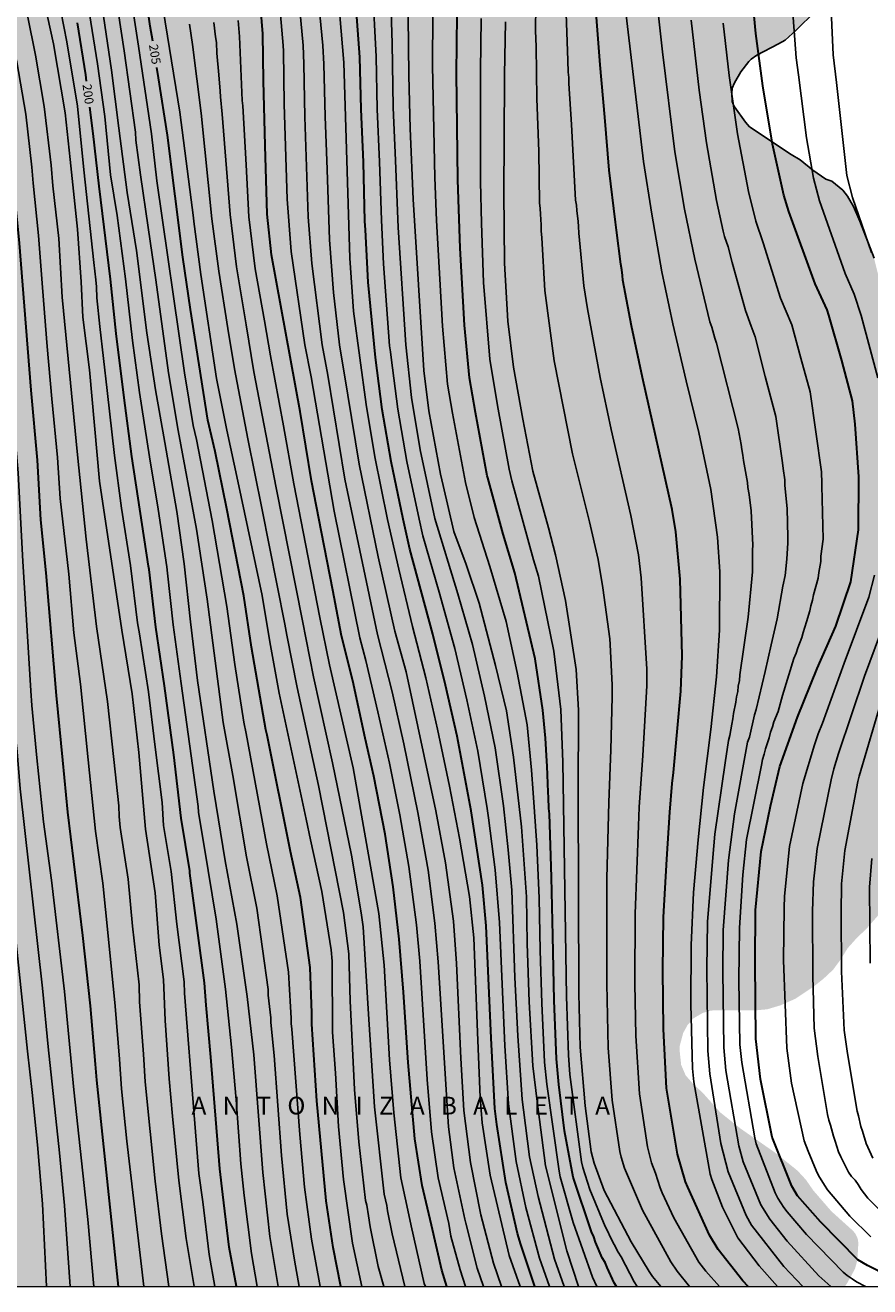
# Model space of a CAD drawing. Units: metres. Extents: x 589044 to 589394, y 4786540 to 4786790.
# Drawn here: x 589095 to 589166, y 4786540 to 4786647 of the extents above; entities that cross this region are included whole.
import ezdxf

# ---------------------------------------------------------------- set-up
doc = ezdxf.new("R2010")
doc.units = ezdxf.units.M
for name, color, linetype in [('010106', 9, 'Continuous'), ('020104', 34, 'Continuous'), ('020306', 9, 'Continuous'), ('020307', 24, 'Continuous'), ('100108', 63, 'Continuous'), ('990504', 63, 'Continuous')]:
    doc.layers.add(name, color=color, linetype=linetype)
doc.layers.add('020105', color=24, linetype='Continuous', lineweight=30)
doc.styles.add('ARIALI', font='ARIALI.TTF', dxfattribs={"height": 1})

msp = doc.modelspace()

# ---------------------------------------------------------------- hatches: boundary and pattern name
at = {"layer": '990504'}
h = msp.add_hatch(color=256, dxfattribs=at)
h.paths.add_polyline_path([(589043.81, 4786790.29), (589297.09, 4786790.29), (589296.76, 4786789.99), (589296.11, 4786789.22), (589295.57, 4786788.42), (589295.17, 4786787.74), (589294.81, 4786786.71), (589294.45, 4786785.91), (589293.46, 4786784.17), (589293.39, 4786783.95), (589293.39, 4786783.73), (589293.48, 4786783.06), (589294.02, 4786781.86), (589294.11, 4786781.34), (589294.06, 4786780.8), (589293.81, 4786780.28), (589293.28, 4786779.47), (589292.64, 4786778.77), (589291.07, 4786777.43), (589289.75, 4786776.4), (589288.04, 4786774.67), (589286.29, 4786772.63), (589285.37, 4786771.3), (589284.9, 4786770.47), (589283.68, 4786768.53), (589283.29, 4786767.8), (589282.89, 4786766.59), (589282.78, 4786765.99), (589282.85, 4786764.8), (589282.97, 4786764.21), (589283.89, 4786761.18), (589284.07, 4786760.38), (589284.23, 4786759.36), (589284.46, 4786757.54), (589284.49, 4786756.78), (589284.49, 4786754.08), (589284.65, 4786752.89), (589285.02, 4786751.77), (589285.81, 4786750.35), (589286.26, 4786749.44), (589286.85, 4786747.59), (589286.93, 4786746.8), (589286.92, 4786742.54), (589286.98, 4786741.94), (589287.24, 4786740.65), (589287.64, 4786739.41), (589288.02, 4786738.45), (589288.47, 4786737.52), (589288.96, 4786736.64), (589290.29, 4786734.66), (589291.03, 4786733.63), (589293.99, 4786730.02), (589294.76, 4786728.96), (589295.29, 4786728.08), (589295.8, 4786726.89), (589295.92, 4786726.32), (589295.93, 4786726.08), (589295.82, 4786725.3), (589295.28, 4786724.07), (589294.58, 4786722.96), (589294.35, 4786722.73), (589293.33, 4786721.94), (589293.01, 4786721.81), (589292.1, 4786721.61), (589291.54, 4786721.62), (589291.27, 4786721.69), (589287.18, 4786723.35), (589285.17, 4786724.05), (589284.12, 4786724.31), (589283.05, 4786724.51), (589281.83, 4786724.63), (589279.55, 4786724.75), (589278.49, 4786724.86), (589277.3, 4786725.19), (589276.32, 4786725.54), (589275.38, 4786725.97), (589274.1, 4786726.64), (589272.57, 4786727.13), (589271.51, 4786727.64), (589269.46, 4786728.77), (589266.55, 4786730.19), (589264.48, 4786731.14), (589263.5, 4786731.53), (589262.39, 4786731.88), (589261.42, 4786732.14), (589259.61, 4786732.5), (589258.37, 4786732.6), (589257.53, 4786732.63), (589255.61, 4786732.58), (589254.63, 4786732.45), (589252.71, 4786732.08), (589251.73, 4786731.72), (589250.63, 4786731.1), (589249.83, 4786730.45), (589249.38, 4786729.91), (589248.87, 4786729.01), (589248.8, 4786728.7), (589248.8, 4786728.37), (589248.91, 4786727.3), (589249.15, 4786726.62), (589249.32, 4786726.29), (589250.46, 4786724.5), (589251.07, 4786723.68), (589251.77, 4786722.91), (589253.49, 4786721.4), (589254.31, 4786720.74), (589255.32, 4786720.11), (589257.1, 4786719.08), (589261.08, 4786716.86), (589262.26, 4786716.41), (589263.3, 4786716.11), (589264.25, 4786715.78), (589266.46, 4786714.89), (589267.57, 4786714.53), (589269.88, 4786714.06), (589272.95, 4786713.13), (589276.17, 4786711.87), (589277.3, 4786711.19), (589278.11, 4786710.53), (589278.86, 4786709.77), (589280.22, 4786707.8), (589280.31, 4786707.5), (589280.32, 4786707.2), (589280.29, 4786706.92), (589280.19, 4786706.65), (589279.79, 4786706.13), (589278.98, 4786705.37), (589278.19, 4786704.78), (589277.42, 4786704.29), (589276.84, 4786704.03), (589273.92, 4786703.41), (589271.98, 4786703.13), (589271.04, 4786702.93), (589269.16, 4786702.16), (589268.32, 4786701.51), (589267.42, 4786700.69), (589266.59, 4786699.84), (589265.08, 4786698.55), (589264.28, 4786697.92), (589263.7, 4786697.56), (589262.8, 4786697.12), (589261.94, 4786696.59), (589261.43, 4786696.22), (589260.74, 4786695.62), (589260.56, 4786695.38), (589259.88, 4786694.09), (589259.05, 4786692.31), (589258.62, 4786691.19), (589258.34, 4786690.13), (589258.36, 4786688.72), (589258.49, 4786688.13), (589258.83, 4786687.08), (589258.85, 4786685.31), (589258.93, 4786684.13), (589259.2, 4786683.13), (589259.58, 4786682.12), (589259.99, 4786681.19), (589261.14, 4786679.21), (589261.26, 4786678.91), (589261.44, 4786678.26), (589261.49, 4786677.4), (589261.43, 4786676.38), (589261.11, 4786675.25), (589260.59, 4786674.01), (589260.12, 4786672.75), (589259.8, 4786671.56), (589259.8, 4786670.13), (589259.88, 4786669.35), (589260.06, 4786668.78), (589260.46, 4786667.76), (589260.67, 4786666.77), (589260.6, 4786665.34), (589260.01, 4786663.93), (589259.65, 4786663.2), (589258.39, 4786661.65), (589257.99, 4786661.31), (589257.48, 4786661), (589257.16, 4786660.85), (589256.56, 4786660.72), (589256.2, 4786660.68), (589251.08, 4786660.71), (589249.87, 4786660.74), (589248.82, 4786660.85), (589247.65, 4786661.06), (589246.65, 4786661.32), (589244.92, 4786661.88), (589244.23, 4786661.99), (589243.02, 4786662), (589241.83, 4786661.89), (589240.69, 4786661.5), (589240.48, 4786661.39), (589240.15, 4786661.15), (589239.1, 4786660.14), (589237.29, 4786658.83), (589236.33, 4786658.27), (589234.55, 4786657.34), (589233.57, 4786656.91), (589232.72, 4786656.39), (589231.73, 4786655.69), (589231, 4786655.11), (589230.16, 4786654.38), (589229.39, 4786653.37), (589228.94, 4786652.57), (589228.77, 4786652.17), (589228.55, 4786651.51), (589228.5, 4786651.23), (589228.52, 4786649.82), (589228.82, 4786648.63), (589229.23, 4786647.6), (589229.94, 4786646.28), (589230.38, 4786645.18), (589230.58, 4786644.18), (589230.6, 4786643.09), (589230.53, 4786642.03), (589230.28, 4786640.91), (589229.59, 4786638.83), (589229.19, 4786637.82), (589228.69, 4786636.77), (589227.04, 4786633.87), (589226.59, 4786632.99), (589226.04, 4786632.12), (589225.25, 4786631.26), (589224.33, 4786630.51), (589223.44, 4786629.94), (589220.34, 4786628.67), (589215.27, 4786627.42), (589214.23, 4786627.19), (589213.25, 4786626.92), (589212.03, 4786626.53), (589210.93, 4786626.03), (589209.62, 4786625.29), (589208.81, 4786624.75), (589206.17, 4786622.67), (589205, 4786621.84), (589204.01, 4786621.22), (589201.72, 4786620.16), (589198.48, 4786618.56), (589197.39, 4786617.8), (589196.6, 4786617.11), (589195.62, 4786616.22), (589194.75, 4786615.2), (589194.22, 4786614.3), (589194.02, 4786613.69), (589194, 4786613.36), (589194.06, 4786612.72), (589194.14, 4786612.44), (589194.45, 4786611.94), (589194.68, 4786611.72), (589195.27, 4786611.32), (589196.24, 4786610.9), (589197.44, 4786610.56), (589198.67, 4786610.39), (589199.89, 4786610.1), (589200.81, 4786609.74), (589201.79, 4786609.22), (589202.28, 4786608.77), (589202.63, 4786608.24), (589203, 4786607.34), (589203.06, 4786606.66), (589203.02, 4786605.35), (589202.81, 4786604.16), (589202.68, 4786603.68), (589202.44, 4786603.22), (589202.23, 4786603), (589201.73, 4786602.6), (589200.83, 4786602.1), (589199.91, 4786601.7), (589198.71, 4786601.1), (589196.98, 4786599.98), (589196.73, 4786599.8), (589196.31, 4786599.38), (589195.98, 4786598.89), (589195.88, 4786598.59), (589195.84, 4786597.92), (589195.87, 4786597.62), (589195.95, 4786597.33), (589196.25, 4786596.75), (589198.02, 4786593.96), (589198.58, 4786592.92), (589198.99, 4786592), (589199.15, 4786591.45), (589199.21, 4786591.1), (589199.21, 4786590.76), (589199.11, 4786589.78), (589198.86, 4786589.1), (589198.32, 4786588.15), (589197.69, 4786587.16), (589197.06, 4786586.27), (589196.43, 4786585.27), (589195.99, 4786584.23), (589195.94, 4786583.86), (589196, 4786583.17), (589196.24, 4786582.45), (589197.07, 4786580.51), (589197.43, 4786579.18), (589197.42, 4786578.79), (589197.34, 4786578.08), (589197.07, 4786577.37), (589196.02, 4786575.53), (589195.56, 4786574.57), (589195.32, 4786573.61), (589195.29, 4786572.87), (589195.34, 4786572), (589195.45, 4786571.57), (589195.82, 4786570.97), (589196.69, 4786568.85), (589196.84, 4786568.22), (589196.88, 4786567.87), (589196.87, 4786566.47), (589196.72, 4786565.45), (589196.33, 4786564.47), (589195.81, 4786563.42), (589194.81, 4786561.58), (589194.09, 4786560.74), (589193.17, 4786560.18), (589192.12, 4786559.84), (589190.55, 4786559.81), (589189.35, 4786559.85), (589188.65, 4786559.98), (589187.67, 4786560.36), (589186.79, 4786560.88), (589184.77, 4786562.49), (589184.57, 4786562.58), (589183.37, 4786562.52), (589182.27, 4786562.17), (589181.36, 4786561.77), (589180.46, 4786561.28), (589178.68, 4786559.98), (589177.65, 4786559.38), (589176.57, 4786558.86), (589175.46, 4786558.48), (589174.15, 4786558.26), (589172.87, 4786558.3), (589172.55, 4786558.37), (589171.67, 4786558.68), (589170.82, 4786559.21), (589169.98, 4786559.96), (589169.2, 4786560.85), (589168.86, 4786561.41), (589168.76, 4786561.71), (589168.73, 4786562), (589168.81, 4786562.61), (589168.91, 4786562.93), (589169.23, 4786563.56), (589169.69, 4786564.13), (589172.83, 4786567.26), (589173.44, 4786568.22), (589174.56, 4786570.23), (589174.97, 4786571.28), (589175.24, 4786572.39), (589175.25, 4786574.06), (589174.99, 4786575.22), (589174.58, 4786576.37), (589174.06, 4786577.25), (589173.41, 4786578.17), (589173.13, 4786578.39), (589172.87, 4786578.48), (589172.59, 4786578.46), (589172.26, 4786578.33), (589171.92, 4786578.13), (589170.88, 4786577.36), (589170.03, 4786576.52), (589169.36, 4786575.67), (589166.95, 4786572.05), (589165.57, 4786570.47), (589164.75, 4786569.69), (589163.98, 4786568.83), (589163.4, 4786567.89), (589162.75, 4786567.01), (589161.95, 4786566.26), (589161.14, 4786565.61), (589159.58, 4786564.57), (589158.31, 4786564.01), (589157.21, 4786563.68), (589156.25, 4786563.59), (589152.67, 4786563.59), (589152.37, 4786563.55), (589151.76, 4786563.37), (589150.98, 4786562.92), (589150.48, 4786562.35), (589150.11, 4786561.68), (589149.82, 4786560.59), (589149.81, 4786560.21), (589149.94, 4786558.99), (589150.32, 4786558.11), (589150.98, 4786557.35), (589151.76, 4786556.64), (589153.23, 4786554.99), (589154.94, 4786553.63), (589157.87, 4786551.59), (589159.76, 4786550.07), (589160.45, 4786549.32), (589161.1, 4786548.39), (589162.61, 4786546.65), (589164.44, 4786545), (589164.63, 4786544.76), (589164.76, 4786544.51), (589164.85, 4786544.24), (589164.88, 4786543.96), (589164.8, 4786542.55), (589164.6, 4786541.81), (589163.97, 4786540.65), (589163.74, 4786540.3), (589043.8, 4786540.3)])
h.paths.add_polyline_path([(589185.51, 4786655.47), (589184.62, 4786656.79), (589183.48, 4786658.79), (589182.84, 4786659.72), (589182.35, 4786660.2), (589181.97, 4786660.42), (589181.73, 4786660.5), (589181.48, 4786660.56), (589180.93, 4786660.59), (589180.08, 4786660.51), (589178.87, 4786660.09), (589177.85, 4786659.61), (589175.99, 4786658.55), (589174.88, 4786658.03), (589173.86, 4786657.58), (589171.93, 4786656.9), (589171.43, 4786656.59), (589170.45, 4786655.71), (589169.56, 4786655.07), (589167.96, 4786653.71), (589165.3, 4786651.82), (589162.9, 4786649.56), (589161.23, 4786647.78), (589159.65, 4786646.21), (589158.7, 4786645.37), (589158.15, 4786645.05), (589156.31, 4786644.08), (589155.83, 4786643.76), (589155.64, 4786643.57), (589154.96, 4786642.7), (589154.44, 4786641.77), (589154.25, 4786641.32), (589154.2, 4786640.87), (589154.24, 4786640.19), (589154.32, 4786639.96), (589154.44, 4786639.74), (589155.37, 4786638.44), (589155.71, 4786638.06), (589159.22, 4786635.72), (589159.98, 4786635.27), (589161.04, 4786634.41), (589162.15, 4786633.64), (589162.65, 4786633.47), (589163.56, 4786632.71), (589163.96, 4786632.2), (589164.46, 4786631.33), (589165.01, 4786630.11), (589166.2, 4786626.99), (589166.73, 4786624.86), (589167.02, 4786623.87), (589167.54, 4786622.68), (589168.09, 4786621.55), (589169.77, 4786618.5), (589170.2, 4786618.02), (589171.06, 4786617.34), (589171.41, 4786617.14), (589174.01, 4786615.94), (589174.31, 4786615.87), (589174.61, 4786615.85), (589175.48, 4786615.91), (589175.75, 4786615.99), (589177.97, 4786616.86), (589179.02, 4786617.31), (589179.75, 4786617.84), (589179.96, 4786618.08), (589180.58, 4786618.94), (589181.09, 4786619.98), (589181.18, 4786620.31), (589181.21, 4786623.19), (589181.25, 4786623.55), (589181.34, 4786623.9), (589181.74, 4786625.03), (589182.16, 4786625.98), (589183.25, 4786627.84), (589183.33, 4786628.08), (589183.33, 4786628.31), (589183.25, 4786628.8), (589183.13, 4786629.04), (589182.95, 4786629.27), (589182.72, 4786629.49), (589181.69, 4786630.28), (589180.57, 4786630.93), (589180.26, 4786631.05), (589177.09, 4786631.94), (589176.1, 4786632.37), (589175.19, 4786633.04), (589174.46, 4786633.81), (589173.83, 4786634.62), (589173.31, 4786635.53), (589172.81, 4786636.67), (589172.47, 4786637.64), (589171.87, 4786639.82), (589171.59, 4786641.09), (589171.57, 4786642.2), (589171.65, 4786643.38), (589172.01, 4786644.66), (589172.4, 4786645.59), (589172.85, 4786646.21), (589173.54, 4786646.97), (589174.25, 4786647.67), (589174.82, 4786648.06), (589175.83, 4786648.57), (589176.83, 4786648.93), (589179.13, 4786649.52), (589181.53, 4786649.99), (589182.51, 4786650.38), (589183.52, 4786650.93), (589184.13, 4786651.41), (589184.96, 4786652.46), (589185.56, 4786653.54), (589185.7, 4786654.09), (589185.71, 4786654.39), (589185.63, 4786655.22)], flags=0)

# ---------------------------------------------------------------- linework, layer by layer
at = {"layer": '010106', "flags": 128}
msp.add_lwpolyline([(589043.8, 4786540.3), (589393.79, 4786540.29), (589393.8, 4786790.28), (589043.81, 4786790.29)], close=True, dxfattribs=at)
at = {"layer": '020104', "flags": 128}
for points, elevation in [([(589158.07, 4786540.3), (589156.51, 4786542.05), (589154.73, 4786544.41), (589153.42, 4786547.01), (589152.54, 4786549.32), (589152.39, 4786549.79), (589151, 4786557.55), (589150.9, 4786558.69), (589150.75, 4786564.12), (589150.78, 4786569.07), (589150.99, 4786573.52), (589151.38, 4786577.96), (589151.82, 4786582.36), (589152.44, 4786587.25), (589152.92, 4786591.71), (589153.16, 4786595.63), (589153.19, 4786600.56), (589153, 4786603.46), (589152.43, 4786607.48), (589151.42, 4786612.3), (589150.35, 4786616.64), (589149.24, 4786621.44), (589148.32, 4786625.82), (589147.46, 4786630.69), (589146.77, 4786635.13), (589144.13, 4786657.43)], 226), ([(589141.28, 4786540.3), (589140.3, 4786543.31), (589138.5, 4786550.48), (589137.79, 4786555.9), (589137.42, 4786558.92), (589137.12, 4786564.32), (589136.95, 4786569.22), (589136.9, 4786573.15), (589136.49, 4786579.05), (589135.81, 4786584.94), (589135.2, 4786588.82), (589134.28, 4786592.65), (589132.9, 4786597.91), (589131.8, 4786601.17), (589130.78, 4786603.96), (589129.87, 4786607.83), (589129.66, 4786608.77), (589128.65, 4786614.12), (589128.24, 4786617.53), (589127.34, 4786631.97), (589127.1, 4786637.92), (589126.98, 4786642.37), (589126.85, 4786654.84)], 218), ([(589160.2, 4786540.3), (589158.59, 4786542), (589155.87, 4786545.49), (589155.43, 4786546.3), (589153.91, 4786549.97), (589153.28, 4786552.37), (589152.35, 4786558.23), (589152.2, 4786560.18), (589152.1, 4786567.08), (589152.17, 4786571.06), (589152.6, 4786576.48), (589152.77, 4786578.43), (589153.65, 4786584.44), (589153.93, 4786586.34), (589154.04, 4786586.75), (589154.2, 4786587.71), (589154.3, 4786588.15), (589154.36, 4786588.62), (589154.55, 4786589.56), (589154.61, 4786590.02), (589154.71, 4786590.45), (589154.76, 4786590.91), (589154.86, 4786591.38), (589154.9, 4786591.88), (589155.59, 4786596.73), (589155.95, 4786600.54), (589155.96, 4786602.37), (589155.98, 4786602.8), (589155.83, 4786605.68), (589155.67, 4786607.07), (589155.56, 4786607.65), (589155.53, 4786608.07), (589155.19, 4786609.94), (589155.13, 4786610.39), (589155.05, 4786610.85), (589154.99, 4786611.27), (589154.82, 4786612.19), (589154.76, 4786612.63), (589152.93, 4786619.82), (589152.77, 4786620.23), (589152.53, 4786621.17), (589152.37, 4786621.62), (589151.1, 4786626.89), (589150.22, 4786631.11), (589149.42, 4786635.95), (589148.36, 4786644.38), (589147.39, 4786653.25)], 227), ([(589117.72, 4786540.3), (589117.34, 4786542.54), (589116.72, 4786546.42), (589116.24, 4786551.35), (589115.62, 4786559.77), (589115.34, 4786562.56), (589115.33, 4786562.97), (589115.13, 4786564.87), (589115.11, 4786565.35), (589114.15, 4786572.21), (589113.3, 4786576.54), (589112.13, 4786583.39), (589111.33, 4786587.86), (589109.97, 4786598.24), (589109.06, 4786604.15), (589107.54, 4786612.47), (589106.72, 4786617.31), (589105.64, 4786625.16), (589105.01, 4786629.57), (589104.35, 4786634), (589103.97, 4786636.94), (589103.93, 4786637.59), (589102.97, 4786644.46), (589101.7, 4786652.78)], 203), ([(589119.5, 4786540.3), (589118.76, 4786544.3), (589118.18, 4786548.68), (589117.78, 4786553.13), (589117.11, 4786562), (589117.06, 4786562.49), (589117.06, 4786562.94), (589116.99, 4786563.89), (589116.82, 4786566.82), (589115.88, 4786573.23), (589114.99, 4786577.62), (589113.27, 4786586.91), (589113.07, 4786587.87), (589112.3, 4786592.73), (589111.62, 4786597.63), (589110.39, 4786604.88), (589109.06, 4786611.69), (589108.79, 4786612.89), (589108.05, 4786617.33), (589105.72, 4786633.51), (589105.27, 4786637.46), (589104.19, 4786644.84), (589102.98, 4786652.74)], 204), ([(589131.76, 4786540.3), (589131.31, 4786541.73), (589130.53, 4786544.57), (589130.34, 4786545.63), (589129.45, 4786549.48), (589128.89, 4786553.36), (589128.51, 4786557.76), (589127.91, 4786567.73), (589127.63, 4786570.79), (589126.97, 4786575.7), (589126.22, 4786580.07), (589125.35, 4786584.41), (589124.35, 4786588.76), (589123.36, 4786593.08), (589122.85, 4786594.98), (589120.69, 4786605.65), (589118.73, 4786616.97), (589118.2, 4786619.68), (589117.06, 4786627.55), (589116.71, 4786631.97), (589116.47, 4786639.95), (589116.41, 4786644.42), (589116.39, 4786644.92), (589115.74, 4786652.36)], 211), ([(589133.27, 4786540.3), (589132.75, 4786541.86), (589131.78, 4786545.66), (589131.7, 4786546), (589130.78, 4786550.32), (589130.31, 4786553.76), (589129.44, 4786567.67), (589129.18, 4786570.95), (589128.61, 4786575.39), (589127.73, 4786580.26), (589126.55, 4786586.06), (589125.56, 4786590.43), (589124.33, 4786595.26), (589121.59, 4786608.36), (589120.14, 4786617.13), (589119.67, 4786619.68), (589118.79, 4786626.54), (589118.5, 4786630.46), (589118.22, 4786638.9), (589118.11, 4786643.36), (589118.07, 4786644.92), (589117.41, 4786651.86)], 212), ([(589134.8, 4786540.3), (589134.11, 4786542.28), (589133.06, 4786546.36), (589132.18, 4786550.76), (589131.61, 4786555.16), (589131.35, 4786559.57), (589131, 4786567.54), (589130.73, 4786571.11), (589130.07, 4786576.01), (589129.26, 4786580.4), (589126.75, 4786592.13), (589125.81, 4786595.55), (589124.4, 4786601.81), (589122.78, 4786609.62), (589121.82, 4786615.45), (589121.14, 4786619.68), (589120.63, 4786624.09), (589120.29, 4786628.53), (589120.09, 4786634.46), (589119.93, 4786638.91), (589119.81, 4786643.34), (589119.74, 4786644.92), (589119.11, 4786651.32)], 213), ([(589138.83, 4786540.3), (589138, 4786542.71), (589136.85, 4786546.98), (589136.03, 4786550.85), (589135.37, 4786555.7), (589135.06, 4786560.59), (589134.61, 4786570.98), (589134.27, 4786575.43), (589133.7, 4786579.82), (589133.59, 4786580.61), (589132.8, 4786585.44), (589131.88, 4786589.77), (589130.87, 4786594.09), (589129.54, 4786598.84), (589128.16, 4786603.57), (589127.84, 4786605), (589126.8, 4786609.86), (589126.05, 4786614.26), (589125.48, 4786618.62), (589125.43, 4786619.1), (589125.35, 4786619.59), (589124.83, 4786626.52), (589124.66, 4786630.19), (589124.5, 4786635.1), (589124.32, 4786639.54), (589124.21, 4786643.98), (589123.9, 4786649.91)], 216), ([(589150.64, 4786540.3), (589149.59, 4786541.61), (589149.06, 4786542.4), (589146.68, 4786546.76), (589145.16, 4786550.29), (589144.88, 4786551.22), (589144.77, 4786551.69), (589144.13, 4786556.03), (589143.78, 4786560.43), (589143.68, 4786565.83), (589143.68, 4786574.74), (589143.84, 4786581.12), (589144.01, 4786585.55), (589144.12, 4786590.02), (589144.12, 4786591), (589143.95, 4786594.43), (589143.92, 4786594.91), (589143.33, 4786599.21), (589142.94, 4786601.58), (589142.21, 4786604.77), (589140.78, 4786610.5), (589139.23, 4786618.33), (589138.44, 4786624.25), (589138.18, 4786628.71), (589138.14, 4786629.3), (589138.14, 4786629.78), (589138.07, 4786630.69), (589138.06, 4786631.18), (589138, 4786631.66), (589137.93, 4786635.98), (589137.78, 4786640.43), (589137.7, 4786644.81), (589137.67, 4786646.14), (589137.7, 4786650.44)], 223), ([(589153.16, 4786540.3), (589152.03, 4786541.6), (589151.44, 4786542.37), (589149.32, 4786546.11), (589148.34, 4786548.21), (589148.17, 4786548.62), (589147.77, 4786549.87), (589147.44, 4786550.73), (589147.09, 4786552.08), (589146.42, 4786556.54), (589146.11, 4786561.43), (589146.03, 4786565.85), (589146.05, 4786571.71), (589146.33, 4786579.13), (589146.41, 4786580.7), (589146.71, 4786585.06), (589146.99, 4786589.97), (589147.04, 4786590.94), (589147.04, 4786592.35), (589146.56, 4786600.05), (589146.33, 4786601.97), (589145.69, 4786605.29), (589144.03, 4786612.54), (589143.1, 4786616.92), (589142.03, 4786622.7), (589141.73, 4786624.65), (589141.32, 4786629.08), (589141.27, 4786629.66), (589141.26, 4786630.08), (589141.14, 4786631.01), (589141.11, 4786631.44), (589141.04, 4786631.87), (589140.69, 4786638.25), (589140.46, 4786641.71), (589140.46, 4786642.2), (589140.41, 4786642.65), (589140.39, 4786643.63), (589140.15, 4786649.99)], 224), ([(589104.64, 4786540.3), (589103.21, 4786552.56), (589102.76, 4786556.98), (589102.58, 4786559.47), (589102.21, 4786563.95), (589101.63, 4786569.88), (589101.18, 4786574.32), (589100.55, 4786578.69), (589099.95, 4786584.7), (589099.29, 4786591.07), (589098.73, 4786595.42), (589098.31, 4786600.36), (589097.59, 4786606.72), (589097.35, 4786610.18), (589096.87, 4786615.12), (589096.47, 4786619.54), (589096.08, 4786624.5), (589095.75, 4786628.9), (589095.31, 4786633.3), (589095.19, 4786634.65), (589094.67, 4786639.12), (589093.92, 4786643.54), (589092.68, 4786648.8)], 196), ([(589108.89, 4786540.3), (589108.2, 4786544.36), (589107.57, 4786549.24), (589107.04, 4786554.68), (589106.76, 4786557.83), (589106.43, 4786562.73), (589106.3, 4786566.18), (589105.92, 4786569.07), (589105.59, 4786573.49), (589104.78, 4786578.86), (589104.21, 4786585.33), (589103.64, 4786590.26), (589102.79, 4786595.63), (589100.89, 4786608.18), (589100.05, 4786617.56), (589099.48, 4786622.01), (589099.36, 4786625), (589099.05, 4786629.43), (589098.41, 4786635.31), (589098.01, 4786639.22), (589097.02, 4786645.06), (589096.07, 4786649.44)], 198), ([(589110.63, 4786540.3), (589110.15, 4786543.01), (589109.6, 4786547.46), (589109.27, 4786549.83), (589108.87, 4786554.76), (589108.07, 4786565.04), (589108.04, 4786565.99), (589107.42, 4786570.85), (589106.95, 4786575.3), (589106.29, 4786579.17), (589106.18, 4786581.1), (589105.56, 4786585.99), (589105.03, 4786590.43), (589104.28, 4786595.31), (589104.1, 4786596.24), (589103.52, 4786601.07), (589102.76, 4786605.92), (589102.17, 4786610.36), (589101.55, 4786615.82), (589100.92, 4786621.22), (589100.67, 4786623.63), (589100.65, 4786624.57), (589100.58, 4786625.16), (589100.41, 4786626.62), (589099.57, 4786634.42), (589099.03, 4786639.8), (589098.15, 4786645.21), (589097.37, 4786649.13)], 199), ([(589115.97, 4786540.3), (589115.91, 4786540.64), (589115.26, 4786544.54), (589114.67, 4786549.92), (589113.92, 4786559.83), (589113.35, 4786564.75), (589112.47, 4786570.86), (589111.48, 4786576.19), (589110.54, 4786582.06), (589109.15, 4786591.4), (589108.58, 4786596.32), (589108.04, 4786601.21), (589107.41, 4786605.62), (589106.4, 4786611.45), (589105.62, 4786615.88), (589104.89, 4786620.7), (589104.01, 4786627.64), (589103.22, 4786632.52), (589102.52, 4786637.95), (589101.92, 4786642.84), (589100.9, 4786649.69)], 202), ([(589123.02, 4786540.3), (589122.24, 4786543.97), (589121.48, 4786549.34), (589121.05, 4786553.81), (589120.79, 4786558.28), (589120.53, 4786561.76), (589120.5, 4786567.73), (589120.43, 4786568.7), (589119.65, 4786573.61), (589118.7, 4786577.97), (589118.33, 4786579.71), (589116.98, 4786585.99), (589116.04, 4786590.31), (589115.25, 4786594.66), (589114.62, 4786598.55), (589112.57, 4786608.18), (589111.62, 4786612.5), (589110.77, 4786616.84), (589109.44, 4786625.62), (589108.86, 4786630.07), (589108.83, 4786630.37), (589107.66, 4786639.28), (589106.09, 4786649)], 206), ([(589140.08, 4786540.3), (589139.27, 4786542.62), (589137.88, 4786547.89), (589137.16, 4786551.25), (589136.65, 4786555.2), (589136.52, 4786556.07), (589136.16, 4786561.45), (589135.92, 4786566.36), (589135.67, 4786573.72), (589135.36, 4786577.12), (589134.95, 4786580.82), (589134.26, 4786585.7), (589133.35, 4786590.07), (589132.34, 4786594.41), (589131.12, 4786598.7), (589129.16, 4786605.03), (589127.94, 4786610.82), (589127.21, 4786615.23), (589126.72, 4786619.68), (589126.07, 4786629.57), (589126.04, 4786630.26), (589125.85, 4786635.21), (589125.66, 4786639.67), (589125.56, 4786645.11), (589125.43, 4786649.55)], 217), ([(589159.27, 4786648.81), (589159.63, 4786643.86), (589159.83, 4786642.44), (589160.5, 4786637.13), (589161.1, 4786633.74), (589161.6, 4786631.81), (589163.77, 4786625.69), (589164.52, 4786623.94), (589165.11, 4786622.16), (589166.53, 4786616.91)], 231), ([(589162.54, 4786649.16), (589162.77, 4786644.11), (589163.03, 4786641.78), (589163.91, 4786633.96), (589164.4, 4786632.09), (589165.99, 4786627.45)], 232), ([(589114.19, 4786540.3), (589113.71, 4786543.09), (589113.08, 4786547.97), (589112.81, 4786550.64), (589112.43, 4786556.05), (589112.03, 4786560.48), (589111.51, 4786565.36), (589110.73, 4786571.27), (589110.05, 4786575.38), (589109.25, 4786580.29), (589109.22, 4786580.78), (589107.77, 4786591.14), (589107.12, 4786596.07), (589106.63, 4786600.44), (589106.56, 4786600.97), (589105.84, 4786605.84), (589105.11, 4786610.24), (589104.28, 4786615.67), (589103.67, 4786620.04), (589103.09, 4786625.25), (589102.38, 4786630.57), (589101.82, 4786634), (589101.35, 4786638.93), (589100.73, 4786643.36), (589099.94, 4786648.27)], 201), ([(589098.43, 4786540.3), (589097.95, 4786547.15), (589097.53, 4786551.57), (589096.58, 4786560.5), (589096.09, 4786565.45), (589094.21, 4786582.27), (589093.92, 4786585.71), (589093.91, 4786585.81), (589093.5, 4786591.73), (589093.14, 4786598.69), (589092.65, 4786610.57), (589092.63, 4786610.94), (589091.7, 4786622.88), (589091.31, 4786627.3), (589090.81, 4786631.69), (589090.23, 4786636.19), (589089.43, 4786641.06), (589088.99, 4786642.82), (589087.57, 4786647.4)], 193), ([(589100.43, 4786540.3), (589099.91, 4786545.96), (589098.73, 4786556.88), (589097.95, 4786565.19), (589096.86, 4786574.57), (589096.18, 4786579.47), (589095.6, 4786584.88), (589095.19, 4786589.28), (589095.11, 4786590.53), (589094.7, 4786596.96), (589094.44, 4786601.43), (589094.04, 4786608.89), (589093.14, 4786619.31), (589092.75, 4786625.19), (589092.38, 4786629.58), (589091.95, 4786633.99), (589091.36, 4786638.92), (589091.02, 4786641.37), (589089.68, 4786646.66)], 194), ([(589106.74, 4786540.3), (589106.11, 4786544.74), (589105.59, 4786549.2), (589104.74, 4786557.56), (589104.6, 4786559.89), (589104.26, 4786564.31), (589104.23, 4786565.75), (589103.67, 4786570.68), (589103.3, 4786574.64), (589102.65, 4786578.99), (589102.54, 4786579.93), (589102.53, 4786580.83), (589102.11, 4786584.72), (589101.58, 4786589.61), (589100.65, 4786595.95), (589099.77, 4786603.3), (589099.03, 4786610.42), (589097.76, 4786623.71), (589097.46, 4786628.63), (589096.97, 4786633.08), (589096.83, 4786634.82), (589096.24, 4786639.76), (589095.5, 4786644.1), (589094.81, 4786647.45)], 197), ([(589124.86, 4786540.3), (589124.38, 4786541.99), (589123.73, 4786545.34), (589123.57, 4786546.28), (589123.43, 4786547.18), (589123.33, 4786547.57), (589122.75, 4786552.52), (589122.41, 4786556.92), (589122.02, 4786564.4), (589121.91, 4786568.35), (589121.46, 4786571.84), (589119.35, 4786582.55), (589117.55, 4786590.81), (589116.69, 4786595.2), (589116.53, 4786596.15), (589114.59, 4786605.9), (589113.39, 4786611.77), (589112.28, 4786617.65), (589111.72, 4786621.05), (589110.95, 4786625.88), (589110.38, 4786630.31), (589109.47, 4786639.21), (589108.75, 4786644.98), (589108.48, 4786646.7)], 207), ([(589126.65, 4786540.3), (589125.58, 4786544.74), (589125.19, 4786546.7), (589125.13, 4786547.13), (589124.91, 4786548.09), (589124.07, 4786555.47), (589123.58, 4786563.27), (589123.13, 4786570.64), (589122.96, 4786571.8), (589122.13, 4786576.67), (589120.55, 4786584.44), (589118.95, 4786591.7), (589118, 4786596.43), (589115.78, 4786607.64), (589113.92, 4786617.41), (589113.26, 4786621.37), (589112.45, 4786626.24), (589111.92, 4786630.67), (589111.25, 4786639.13), (589111.09, 4786640.58), (589111.07, 4786641.06), (589110.96, 4786642.43), (589110.79, 4786644.26), (589110.76, 4786645.17), (589110.68, 4786645.63), (589110.54, 4786646.86)], 208), ([(589128.37, 4786540.3), (589128.28, 4786540.57), (589127.18, 4786545.43), (589126.82, 4786547.13), (589126.31, 4786549.48), (589125.7, 4786554.94), (589125.36, 4786559.41), (589124.91, 4786567.39), (589124.46, 4786571.75), (589122.28, 4786584.03), (589120.3, 4786592.7), (589119.48, 4786596.71), (589117.27, 4786607.96), (589116.41, 4786612.85), (589115.3, 4786618.74), (589114.8, 4786621.69), (589114.02, 4786626.09), (589113.5, 4786630.47), (589113.27, 4786634.86), (589112.97, 4786639.81), (589112.93, 4786640.26), (589112.71, 4786645.66), (589112.6, 4786647.01)], 209), ([(589136.36, 4786540.3), (589135.44, 4786542.92), (589133.84, 4786549.71), (589133.17, 4786554.1), (589133, 4786556.25), (589132.76, 4786561.74), (589132.46, 4786569.71), (589132.1, 4786573.19), (589131.25, 4786578.1), (589130.41, 4786582.49), (589129.4, 4786587.29), (589128.4, 4786591.62), (589127.28, 4786595.95), (589126.13, 4786600.76), (589125.19, 4786604.95), (589124.1, 4786610.24), (589123.37, 4786614.66), (589122.31, 4786622.52), (589122.01, 4786626.98), (589121.51, 4786643.47), (589121.17, 4786647.43)], 214), ([(589142.83, 4786540.3), (589142.47, 4786541.1), (589140.84, 4786545.71), (589139.75, 4786549.55), (589139.65, 4786550.03), (589138.6, 4786557.37), (589138.42, 4786559.22), (589138.18, 4786564.18), (589138.05, 4786568.62), (589137.97, 4786573.04), (589137.77, 4786577.51), (589137.47, 4786581.93), (589137.33, 4786583.83), (589136.95, 4786587.65), (589136.12, 4786592.06), (589135.18, 4786596.36), (589133.81, 4786601.01), (589132.49, 4786605.14), (589131.76, 4786608.09), (589130.65, 4786613.92), (589130.25, 4786616.37), (589129.82, 4786621.26), (589129.32, 4786630.15), (589129.18, 4786633.77), (589128.98, 4786643.19), (589129, 4786647.61)], 219), ([(589146.24, 4786540.3), (589145.97, 4786540.71), (589144.87, 4786542.81), (589144.63, 4786543.21), (589143.94, 4786544.51), (589143.77, 4786544.96), (589143.54, 4786545.37), (589142.25, 4786548.48), (589141.64, 4786550.34), (589141.53, 4786550.82), (589140.56, 4786558.18), (589140.43, 4786559.81), (589140.27, 4786564.76), (589139.97, 4786584.5), (589139.78, 4786588.95), (589139.21, 4786593.87), (589137.92, 4786600.18), (589137.49, 4786601.56), (589135.65, 4786608.21), (589135.43, 4786609.21), (589134.45, 4786614.56), (589133.81, 4786618.48), (589133.27, 4786624.94), (589133.11, 4786629.93), (589133.03, 4786633.42), (589133.01, 4786642.78), (589133.09, 4786647.19)], 221), ([(589148.22, 4786540.3), (589147.52, 4786541.17), (589147.24, 4786541.58), (589145.73, 4786544.09), (589143.46, 4786548.41), (589142.6, 4786550.72), (589142.35, 4786551.67), (589141.84, 4786555.53), (589141.42, 4786560.49), (589141.32, 4786564.97), (589141.26, 4786581.89), (589141.28, 4786588.88), (589141.08, 4786592.31), (589140.19, 4786598.14), (589139.34, 4786601.97), (589138.74, 4786604.26), (589137.43, 4786609.02), (589136.59, 4786613.41), (589135.79, 4786617.79), (589135.33, 4786621.67), (589135.05, 4786626.57), (589134.98, 4786632.54), (589135.01, 4786636.96), (589135.03, 4786642.44), (589135.13, 4786646.89)], 222), ([(589162.56, 4786540.3), (589161.56, 4786541.22), (589158.89, 4786544.14), (589157.41, 4786545.98), (589156.67, 4786547.19), (589155.18, 4786550.82), (589154.79, 4786552.18), (589153.72, 4786558.52), (589153.55, 4786560.45), (589153.45, 4786566.89), (589153.48, 4786570.35), (589153.93, 4786576.26), (589154.43, 4786580.14), (589155.54, 4786586.2), (589155.69, 4786586.6), (589156.11, 4786588.49), (589156.26, 4786588.94), (589157.02, 4786592.16), (589157.54, 4786594.39), (589158.03, 4786596.59), (589158.51, 4786599.33), (589158.71, 4786600.23), (589158.84, 4786601.62), (589158.93, 4786603), (589158.94, 4786603.47), (589158.87, 4786605.88), (589158.68, 4786607.82), (589158.67, 4786608.29), (589158.53, 4786609.26), (589158.49, 4786609.74), (589157.91, 4786613.65), (589157.03, 4786617.02), (589156.18, 4786620.34), (589155.83, 4786621.25), (589155.37, 4786622.57), (589154.23, 4786626.62), (589153.89, 4786627.94), (589153.6, 4786628.8), (589153.48, 4786629.25), (589152.92, 4786631.85), (589152.07, 4786636.7), (589151.45, 4786641.13), (589150.77, 4786647.03)], 228), ([(589153.48, 4786646.79), (589153.99, 4786642.39), (589154.69, 4786637.46), (589155.62, 4786632.59), (589156.24, 4786630.09), (589156.85, 4786628.28), (589158.33, 4786623.62), (589159.27, 4786621.37), (589160.03, 4786618.55), (589160.82, 4786615.71), (589161.78, 4786608.97), (589161.8, 4786607.99), (589161.81, 4786607.79), (589161.9, 4786603.3), (589161.72, 4786601.86), (589161.72, 4786601.43), (589161.55, 4786600.48), (589161.5, 4786600.01), (589161.09, 4786598.61), (589161.01, 4786598.15), (589160.88, 4786597.69), (589160.8, 4786597.25), (589160.5, 4786596.33), (589160.38, 4786595.87), (589160.22, 4786595.44), (589160.12, 4786595.01), (589159.79, 4786594.14), (589159.65, 4786593.68), (589159.45, 4786593.24), (589158.48, 4786590.12), (589158.11, 4786588.78), (589157.75, 4786587.9), (589157.64, 4786587.48), (589157.48, 4786587.03), (589157.36, 4786586.56), (589157.04, 4786585.62), (589156.95, 4786585.19), (589156.81, 4786584.72), (589156.72, 4786584.25), (589155.45, 4786577.98), (589155.13, 4786575), (589154.86, 4786570.54), (589154.81, 4786566.12), (589154.89, 4786560.72), (589155.06, 4786559.18), (589156.14, 4786552.83), (589156.26, 4786552.35), (589157.87, 4786548.2), (589158.09, 4786547.77), (589158.59, 4786546.98), (589158.88, 4786546.6), (589160.5, 4786544.71), (589163.6, 4786541.51), (589163.95, 4786541.23), (589164.36, 4786540.97), (589164.73, 4786540.71), (589165.47, 4786540.3)], 229), ([(589166.23, 4786600.28), (589165.77, 4786598.41), (589163.69, 4786592.84), (589161.86, 4786587.78), (589161.49, 4786586.89), (589161.17, 4786585.96), (589160.2, 4786582.7), (589159.08, 4786577.39), (589158.66, 4786573.21), (589158.62, 4786572.22), (589158.58, 4786567.81), (589158.84, 4786560.39), (589159.24, 4786557.44), (589160.32, 4786552.58), (589160.64, 4786551.71), (589161.31, 4786550.08), (589161.52, 4786549.66), (589162.02, 4786548.86), (589162.29, 4786548.47), (589164.17, 4786546.23), (589165.94, 4786544.5)], 231), ([(589167.1, 4786596.37), (589165.4, 4786591.75), (589163.22, 4786585.23), (589162.82, 4786583.94), (589162.58, 4786583.03), (589161.41, 4786577.23), (589161.11, 4786574.43), (589161.02, 4786571.95), (589161.05, 4786566.51), (589161.16, 4786562.1), (589161.47, 4786559.7), (589162.27, 4786554.81), (589162.39, 4786554.34), (589162.53, 4786553.92), (589162.78, 4786552.98), (589162.93, 4786552.56), (589163.22, 4786551.67), (589163.4, 4786551.23), (589164.05, 4786549.96), (589164.31, 4786549.59), (589164.6, 4786549.27), (589164.87, 4786548.9), (589165.13, 4786548.5), (589165.69, 4786547.76), (589167.04, 4786546.42)], 232), ([(589166.9, 4786589.91), (589164.95, 4786583.33), (589164.83, 4786582.89), (589163.74, 4786577.06), (589163.46, 4786574.26), (589163.42, 4786571.82), (589163.46, 4786566.87), (589163.68, 4786561.92), (589163.97, 4786559.95), (589164.77, 4786555.1), (589164.89, 4786554.69), (589165.09, 4786553.8), (589165.22, 4786553.41), (589165.54, 4786552.38), (589166.09, 4786551.14)], 233), ([(589096.42, 4786540.3), (589096.08, 4786547.28), (589095.68, 4786552.25), (589095.21, 4786556.67), (589094.81, 4786560.14), (589092.92, 4786578.41)], 192), ([(589165.87, 4786567.57), (589165.83, 4786573.98), (589166.01, 4786576.4)], 234)]:
    msp.add_lwpolyline(points, dxfattribs=dict(at, elevation=elevation))
at = {"layer": '020105', "flags": 128}
for points, elevation in [([(589169.14, 4786540.31), (589165.64, 4786542.08), (589164.85, 4786542.57), (589161.69, 4786545.76), (589159.76, 4786547.96), (589159.27, 4786548.76), (589157.61, 4786552.91), (589156.63, 4786557.79), (589156.23, 4786561.18), (589156.17, 4786567.61), (589156.2, 4786572.03), (589156.68, 4786576.97), (589157.47, 4786580.8), (589158.26, 4786584.15), (589159.76, 4786588.3), (589161.42, 4786592.39), (589162.99, 4786595.98), (589164.24, 4786599.7), (589164.9, 4786604.08), (589164.91, 4786608.55), (589164.62, 4786612.99), (589164.4, 4786614.97), (589163.49, 4786618.37), (589162.4, 4786622.18), (589162.24, 4786622.64), (589161.23, 4786624.83), (589159.03, 4786630.91), (589158.59, 4786632.28), (589157.63, 4786636.6), (589156.84, 4786641.5), (589156.24, 4786645.93), (589155.09, 4786658.23)], 230), ([(589105.38, 4786645.26), (589105.18, 4786646.54), (589104.55, 4786650.9)], 205), ([(589137.59, 4786540.3), (589136.41, 4786543.86), (589136.13, 4786544.77), (589135.15, 4786549.09), (589134.39, 4786553.96), (589134.22, 4786555.33), (589133.91, 4786561.24), (589133.5, 4786570.72), (589133.2, 4786574.13), (589132.24, 4786580.4), (589131.06, 4786586.7), (589130.07, 4786591), (589129, 4786595.3), (589127.07, 4786602.46), (589126.51, 4786604.98), (589125.49, 4786609.85), (589124.74, 4786614.22), (589124.16, 4786618.6), (589123.54, 4786624.97), (589123.31, 4786629.36), (589123.28, 4786630.11), (589123.16, 4786635.08), (589122.97, 4786639.53), (589122.85, 4786643.93), (589122.34, 4786650.79)], 215), ([(589130.19, 4786540.3), (589129.76, 4786541.68), (589128.89, 4786545.47), (589128.09, 4786548.83), (589127.49, 4786552.77), (589126.93, 4786559.18), (589126.54, 4786565.13), (589126.16, 4786569.6), (589125.65, 4786574.01), (589124.97, 4786578.44), (589124.04, 4786583.33), (589123.3, 4786586.53), (589122.26, 4786591.35), (589121.29, 4786595.16), (589120.58, 4786599.01), (589119.62, 4786603.9), (589118.76, 4786608.23), (589117.81, 4786614.07), (589115.41, 4786627.27), (589115.04, 4786630.68), (589114.86, 4786636.47), (589114.72, 4786641.92), (589114.66, 4786645.9), (589114.46, 4786648.3)], 210), ([(589099.8, 4786641.91), (589099.74, 4786642.44), (589099.03, 4786646.82)], 200), ([(589144.48, 4786540.3), (589144.3, 4786540.63), (589143.7, 4786541.91), (589143.53, 4786542.33), (589143.29, 4786542.73), (589142.73, 4786544.04), (589142.58, 4786544.5), (589142.37, 4786544.92), (589140.83, 4786549.52), (589140.09, 4786553.42), (589139.62, 4786557.35), (589139.43, 4786559.51), (589139.22, 4786564.42), (589139.11, 4786569.88), (589139.02, 4786574.82), (589138.83, 4786580.16), (589138.78, 4786580.59), (589138.76, 4786581.54), (589138.72, 4786581.97), (589138.65, 4786584.17), (589138.6, 4786584.6), (589138.51, 4786586.53), (589138.28, 4786588.9), (589137.62, 4786593.22), (589135.92, 4786600.47), (589134.92, 4786603.71), (589133.63, 4786608.46), (589133.59, 4786608.65), (589132.59, 4786613.99), (589132.09, 4786616.89), (589131.66, 4786621.34), (589131.3, 4786627.82), (589131.1, 4786633.6), (589130.99, 4786642.55), (589131.05, 4786647.5)], 220), ([(589155.59, 4786540.3), (589155.14, 4786540.8), (589153.07, 4786543.43), (589152.33, 4786544.64), (589150.49, 4786548.68), (589150.31, 4786549.14), (589149.63, 4786551.46), (589148.71, 4786557.04), (589148.44, 4786562.01), (589148.39, 4786566.97), (589148.44, 4786571.45), (589148.72, 4786576.34), (589148.98, 4786580.29), (589149.19, 4786582.72), (589149.3, 4786583.63), (589149.92, 4786590.49), (589150.02, 4786593.47), (589149.87, 4786599.93), (589149.5, 4786603.91), (589149.17, 4786605.81), (589146.68, 4786616.93), (589145.75, 4786621.28), (589145.02, 4786625.13), (589145, 4786625.53), (589144.93, 4786626.01), (589144.84, 4786626.48), (589144.49, 4786629.35), (589144.39, 4786630.01), (589143.88, 4786634.41), (589143.51, 4786638.87), (589143.1, 4786643.29), (589142.77, 4786647.65)], 225), ([(589121.25, 4786540.3), (589120.6, 4786543.6), (589120, 4786547.52), (589119.23, 4786555.96), (589118.79, 4786562.43), (589118.79, 4786563.37), (589118.66, 4786567.21), (589117.83, 4786573.1), (589117, 4786576.99), (589115.04, 4786586.77), (589114.92, 4786587.24), (589114.8, 4786587.89), (589113.7, 4786594.19), (589113.06, 4786598.52), (589111.63, 4786605.85), (589110.64, 4786610.69), (589110.04, 4786613.32), (589108.56, 4786622.65), (589107.93, 4786627.06), (589106.62, 4786637.34), (589105.88, 4786642.18), (589105.74, 4786643.06)], 205), ([(589112.44, 4786540.3), (589111.83, 4786543.62), (589111.29, 4786548.07), (589111.04, 4786550.23), (589110.29, 4786559.65), (589109.89, 4786564.03), (589109.74, 4786565.92), (589109.16, 4786570.31), (589108.52, 4786575.15), (589108.5, 4786575.34), (589107.77, 4786579.78), (589107.15, 4786585.12), (589106.38, 4786590.95), (589105.65, 4786595.89), (589105.08, 4786600.75), (589105.04, 4786601.02), (589103.62, 4786610.28), (589102.98, 4786615.21), (589102.29, 4786620.64), (589101.83, 4786625.21), (589100.86, 4786633.06), (589100.37, 4786637.49), (589100.08, 4786639.7)], 200), ([(589102.51, 4786540.3), (589100.68, 4786557.71), (589100.56, 4786559.05), (589100.13, 4786563.98), (589099.5, 4786569.91), (589098.22, 4786580.3), (589097.79, 4786584.68), (589097.26, 4786590.12), (589096.39, 4786600.46), (589095.95, 4786604.93), (589095.68, 4786609.95), (589095.12, 4786615.87), (589094.16, 4786628.24), (589093.76, 4786632.2), (589093.56, 4786634.48), (589093.4, 4786635.72)], 195)]:
    msp.add_lwpolyline(points, dxfattribs=dict(at, elevation=elevation))
at = {"layer": '100108', "elevation": 250.8, "flags": 128}
msp.add_lwpolyline([(589161.23, 4786647.78), (589159.65, 4786646.21), (589158.7, 4786645.37), (589158.15, 4786645.05), (589156.31, 4786644.08), (589155.83, 4786643.76), (589155.64, 4786643.57), (589154.96, 4786642.7), (589154.44, 4786641.77), (589154.25, 4786641.32), (589154.2, 4786640.87), (589154.24, 4786640.19), (589154.32, 4786639.96), (589154.44, 4786639.74), (589155.37, 4786638.44), (589155.71, 4786638.06), (589159.22, 4786635.72), (589159.98, 4786635.27), (589161.04, 4786634.41), (589162.15, 4786633.64), (589162.65, 4786633.47), (589163.56, 4786632.71), (589163.96, 4786632.2), (589164.46, 4786631.33), (589165.01, 4786630.11), (589166.2, 4786626.99)], dxfattribs=at)

# ---------------------------------------------------------------- texts
at = {"layer": '020306', "style": 'ARIALI'}
msp.add_text('A   N   T   O   N   I   Z   A   B   A   L   E   T   A', height=1.5, rotation=359.9988, dxfattribs=at).set_placement((589108.66, 4786554.81))
at = {"layer": '020307', "style": 'ARIALI'}
for s, rotation, p in [('205', 279.1798, (589105.06, 4786644.95, 204.99)), ('200', 277.2338, (589099.46, 4786641.61, 199.99))]:
    msp.add_text(s, height=0.75, rotation=rotation, dxfattribs=at).set_placement(p)

doc.saveas('drawing.dxf')
